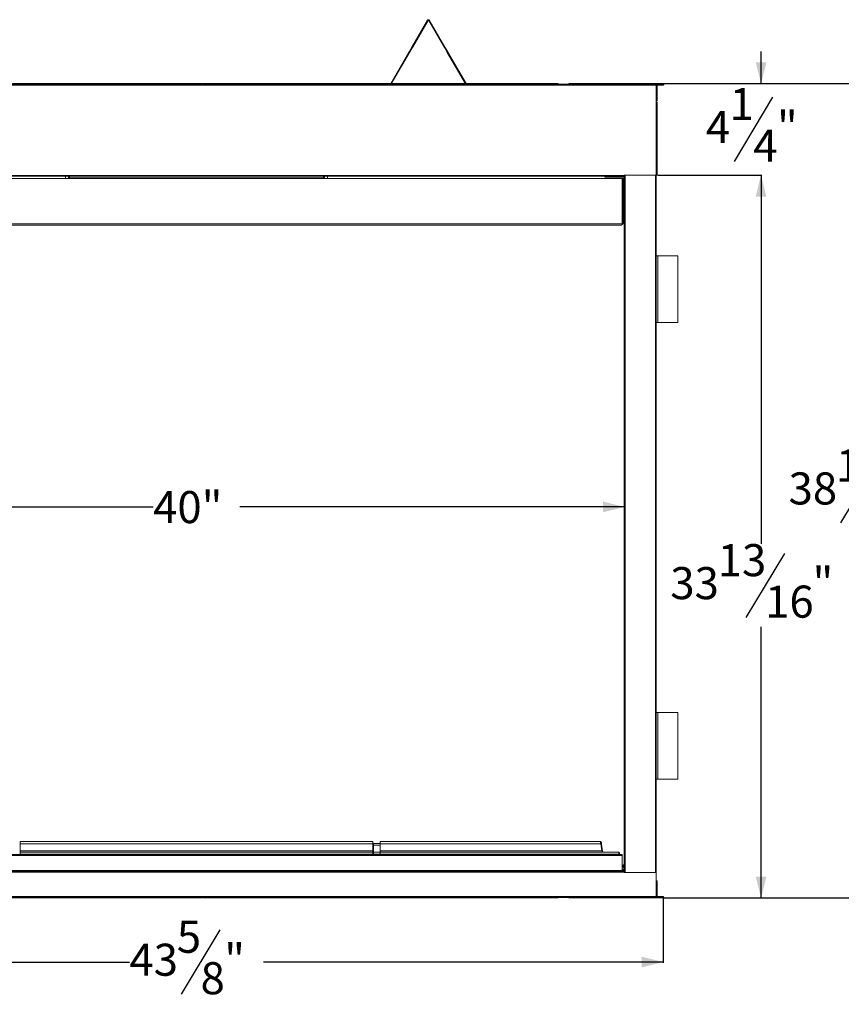
# Model space of a CAD drawing. Units: inches. Extents: x 4 to 149, y 0 to 97.
# Drawn here: x 62 to 100, y 5 to 51 of the extents above; entities that cross this region are included whole.
import ezdxf

# ---------------------------------------------------------------- set-up
doc = ezdxf.new("R2010")
doc.units = ezdxf.units.IN
doc.header["$MEASUREMENT"] = 0
doc.layers.add('DIM', color=100, linetype='Continuous')
doc.layers.add('SLD-0', color=7, linetype='Continuous')
doc.styles.add('SLDTEXTSTYLE0', font='TXT', dxfattribs={"width": 0.75})
doc.dimstyles.new('SLDDIMSTYLE0', dxfattribs={"dimtxt": 1.5, "dimasz": 1, "dimexe": 0, "dimexo": 0.0625, "dimgap": 0.375, "dimtad": 0, "dimtih": 1, "dimtoh": 1, "dimdec": 3, "dimrnd": 1e-09, "dimzin": 12, "dimdsep": 46, "dimlunit": 5, "dimtxsty": 'SLDTEXTSTYLE0', "dimsah": 1, "dimcen": 0.09, "dimadec": 0, "dimazin": 3, "dimtfac": 1, "dimtofl": 0, "dimtmove": 0, "dimatfit": 3, "dimfxl": 1, "dimfrac": 2, "dimtolj": 1, "dimtzin": 12, "dimarcsym": 0})
doc.dimstyles.new('SLDDIMSTYLE1', dxfattribs={"dimtxt": 1.5, "dimasz": 1, "dimexe": 0, "dimexo": 0.0625, "dimgap": 0.375, "dimtad": 0, "dimtih": 1, "dimtoh": 1, "dimdec": 3, "dimrnd": 1e-09, "dimzin": 12, "dimdsep": 46, "dimlunit": 5, "dimtxsty": 'SLDTEXTSTYLE0', "dimsah": 1, "dimcen": 0.09, "dimadec": 0, "dimazin": 3, "dimtfac": 1, "dimtmove": 0, "dimatfit": 0, "dimfxl": 1, "dimfrac": 2, "dimtolj": 1, "dimtzin": 12, "dimarcsym": 0})

# ---------------------------------------------------------------- blocks, each defined once
blk = doc.blocks.new('_D_1')
at = {"layer": 'DIM'}
for p, q in [((49.771, 27.946), (67.745, 27.946)), ((89.774, 27.946), (71.8, 27.946))]:
    blk.add_line(p, q, dxfattribs=at)
for points in [[(49.771, 27.946), (50.771, 27.696), (50.771, 28.196)], [(89.774, 27.946), (88.774, 28.196), (88.774, 27.696)]]:
    blk.add_solid(points, dxfattribs=at)
at = {"layer": 'DIM', "insert": (67.745, 28.689, 10.379), "char_height": 1.5, "attachment_point": 1, "style": 'SLDTEXTSTYLE0'}
blk.add_mtext('40"', dxfattribs=at)
blk = doc.blocks.new('_D_2')
at = {"layer": 'DIM'}
for p, q in [((47.953, 9.704), (47.953, 6.628)), ((91.592, 9.699), (91.592, 6.628)), ((70.862, 8.168), (69.062, 5.168)), ((47.953, 6.668), (66.637, 6.668)), ((91.592, 6.668), (72.908, 6.668))]:
    blk.add_line(p, q, dxfattribs=at)
for points in [[(47.953, 6.668), (48.953, 6.418), (48.953, 6.918)], [(91.592, 6.668), (90.592, 6.918), (90.592, 6.418)]]:
    blk.add_solid(points, dxfattribs=at)
at = {"layer": 'DIM', "char_height": 1.5, "attachment_point": 1, "style": 'SLDTEXTSTYLE0'}
for s, insert in [('5', (68.854, 8.601, 10.379)), ('43', (66.637, 7.527, 10.379)), ('"', (71.07, 7.527, 10.379)), ('8', (69.962, 6.662, 10.379))]:
    blk.add_mtext(s, dxfattribs=dict(at, insert=insert))
blk = doc.blocks.new('_D_4')
at = {"layer": 'DIM'}
for p, q in [((91.351, 43.456), (96.211, 43.456)), ((96.172, 43.456), (96.172, 26.214)), ((97.262, 25.775), (95.462, 22.775)), ((96.172, 9.668), (96.172, 22.335)), ((91.631, 9.668), (96.211, 9.668))]:
    blk.add_line(p, q, dxfattribs=at)
for points in [[(96.172, 43.456), (95.922, 42.456), (96.422, 42.456)], [(96.172, 9.668), (96.422, 10.668), (95.922, 10.668)]]:
    blk.add_solid(points, dxfattribs=at)
at = {"layer": 'DIM', "char_height": 1.5, "attachment_point": 1, "style": 'SLDTEXTSTYLE0'}
for s, insert in [('13', (94.145, 26.208, 10.379)), ('33', (91.928, 25.134, 10.379)), ('"', (98.578, 25.134, 10.379)), ('16', (96.362, 24.269, 10.379))]:
    blk.add_mtext(s, dxfattribs=dict(at, insert=insert))
blk = doc.blocks.new('_D_5')
at = {"layer": 'DIM'}
for p, q in [((91.631, 47.736), (101.186, 47.736)), ((101.147, 47.736), (101.147, 30.641)), ((101.682, 30.202), (99.882, 27.202)), ((101.147, 9.668), (101.147, 26.762)), ((91.631, 9.668), (101.186, 9.668))]:
    blk.add_line(p, q, dxfattribs=at)
for points in [[(101.147, 47.736), (100.897, 46.736), (101.397, 46.736)], [(101.147, 9.668), (101.397, 10.668), (100.897, 10.668)]]:
    blk.add_solid(points, dxfattribs=at)
at = {"layer": 'DIM', "char_height": 1.5, "attachment_point": 1, "style": 'SLDTEXTSTYLE0'}
for s, insert in [('1', (99.674, 30.635, 10.379)), ('38', (97.457, 29.561, 10.379)), ('"', (102.999, 29.561, 10.379)), ('16', (100.782, 28.696, 10.379))]:
    blk.add_mtext(s, dxfattribs=dict(at, insert=insert))
blk = doc.blocks.new('_D_8')
at = {"layer": 'DIM'}
for p, q in [((96.172, 47.736), (96.172, 49.236)), ((91.631, 47.736), (96.211, 47.736)), ((96.707, 47.096), (94.907, 44.096)), ((91.351, 43.456), (96.211, 43.456)), ((96.172, 43.456), (96.172, 41.956))]:
    blk.add_line(p, q, dxfattribs=at)
for points in [[(96.172, 47.736), (96.422, 48.736), (95.922, 48.736)], [(96.172, 43.456), (95.922, 42.456), (96.422, 42.456)]]:
    blk.add_solid(points, dxfattribs=at)
at = {"layer": 'DIM', "char_height": 1.5, "attachment_point": 1, "style": 'SLDTEXTSTYLE0'}
for s, insert in [('1', (94.699, 47.529, 10.379)), ('"', (96.916, 46.455, 10.379)), ('4', (93.591, 46.455, 10.379)), ('4', (95.807, 45.59, 10.379))]:
    blk.add_mtext(s, dxfattribs=dict(at, insert=insert))

msp = doc.modelspace()

# ---------------------------------------------------------------- linework, layer by layer
at = {"layer": 'SLD-0', "linetype": 'Continuous', "lineweight": 15}
for p, q in [((80.5787, 50.7027), (79.8426, 49.4409)), ((80.6046, 50.6876), (79.8685, 49.4258)), ((80.6046, 50.6876), (80.5787, 50.7027)), ((80.6564, 50.7027), (80.6305, 50.6876)), ((81.3666, 49.4258), (80.6305, 50.6876)), ((81.3925, 49.4409), (80.6564, 50.7027)), ((79.8426, 49.4409), (79.7166, 49.2249)), ((79.8685, 49.4258), (79.7426, 49.2098)), ((79.8685, 49.4258), (79.8426, 49.4409)), ((81.3666, 49.4258), (81.3925, 49.4409)), ((81.3666, 49.4258), (81.4926, 49.2098)), ((81.3925, 49.4409), (81.5185, 49.2249)), ((79.7078, 49.2098), (78.8547, 47.7473)), ((78.8806, 47.7322), (79.7337, 49.1947)), ((79.7078, 49.2098), (79.7166, 49.2249)), ((79.7337, 49.1947), (79.7078, 49.2098)), ((79.7426, 49.2098), (79.7166, 49.2249)), ((79.7426, 49.2098), (79.7337, 49.1947)), ((81.4926, 49.2098), (81.5185, 49.2249)), ((81.5014, 49.1947), (81.4926, 49.2098)), ((81.5273, 49.2098), (81.5014, 49.1947)), ((82.3545, 47.7322), (81.5014, 49.1947)), ((81.5273, 49.2098), (81.5185, 49.2249)), ((82.3804, 47.7473), (81.5273, 49.2098)), ((48.2726, 47.7098), (91.2726, 47.7098)), ((48.2726, 47.6708), (91.2726, 47.6708)), ((70.0226, 47.7358), (61.1776, 47.7358)), ((70.0226, 47.7118), (61.1776, 47.7118)), ((70.0226, 47.7118), (70.0226, 47.7358)), ((70.0226, 47.7098), (70.0226, 47.7118)), ((70.0526, 47.7118), (70.0526, 47.7358)), ((70.0526, 47.7358), (78.3676, 47.7358)), ((70.0526, 47.7118), (78.3676, 47.7118)), ((70.0526, 47.7098), (70.0526, 47.7118)), ((78.3676, 47.7398), (78.3676, 47.7098)), ((78.8417, 47.7398), (78.3676, 47.7398)), ((78.8417, 47.7398), (78.8417, 47.7098)), ((78.8806, 47.7322), (78.8547, 47.7473)), ((78.855, 47.7118), (82.3801, 47.7118)), ((78.8827, 47.7358), (82.3524, 47.7358)), ((82.3804, 47.7473), (82.3545, 47.7322)), ((82.3934, 47.7398), (82.3934, 47.7098)), ((82.8676, 47.7398), (82.3934, 47.7398)), ((82.8676, 47.7398), (82.8676, 47.7098)), ((82.8676, 47.7358), (86.6875, 47.7358)), ((82.8676, 47.7118), (86.6875, 47.7118)), ((86.6875, 47.7118), (86.6875, 47.7358)), ((86.6875, 47.7118), (86.6875, 47.7098)), ((87.1871, 47.7118), (87.1871, 47.7358)), ((87.1871, 47.7358), (91.1378, 47.7358)), ((87.1871, 47.7118), (91.1378, 47.7118)), ((91.1378, 47.7118), (91.1378, 47.7358)), ((91.1378, 47.7358), (91.5916, 47.7358)), ((91.1378, 47.7118), (91.5916, 47.7118)), ((91.2726, 47.7098), (91.2726, 47.6708)), ((91.2726, 47.6878), (91.2742, 47.6878)), ((91.2726, 46.8698), (91.2726, 47.6708)), ((91.2742, 47.6855), (91.2742, 46.8698)), ((91.2742, 47.6638), (91.2876, 47.6638)), ((91.2876, 47.6708), (91.3116, 47.6708)), ((91.2876, 47.6708), (91.2876, 46.9358)), ((91.3077, 47.6878), (91.5916, 47.6878)), ((91.3116, 47.6708), (91.3116, 46.9358)), ((91.3116, 47.6638), (91.5916, 47.6638)), ((91.5916, 47.7118), (91.5916, 47.7358)), ((91.5916, 47.6878), (91.5916, 47.6638)), ((91.2625, 46.6628), (91.2726, 46.6628)), ((91.2625, 46.1628), (91.2625, 46.6628)), ((91.2726, 46.6628), (91.2726, 46.8698)), ((91.3116, 46.8698), (91.2726, 46.8698)), ((91.2726, 46.6628), (91.3116, 46.6628)), ((91.2742, 46.6628), (91.2742, 46.1628)), ((91.2876, 46.9358), (91.3116, 46.9358)), ((91.2876, 46.6628), (91.2876, 46.1628)), ((91.3116, 46.6628), (91.3116, 46.8698)), ((91.3116, 46.6628), (91.3116, 46.1628)), ((91.2726, 46.1628), (91.2625, 46.1628)), ((91.2625, 46.0378), (91.2726, 46.0378)), ((91.2625, 45.5378), (91.2625, 46.0378)), ((91.2726, 46.0378), (91.2726, 46.1628)), ((91.3116, 46.1628), (91.2726, 46.1628)), ((91.2726, 46.0378), (91.3116, 46.0378)), ((91.2742, 46.0378), (91.2742, 45.5378)), ((91.2876, 46.0378), (91.2876, 45.5378)), ((91.3116, 46.0378), (91.3116, 46.1628)), ((91.3116, 46.0378), (91.3116, 45.5378)), ((91.2726, 45.5378), (91.2625, 45.5378)), ((91.2625, 45.4128), (91.2726, 45.4128)), ((91.2625, 44.9128), (91.2625, 45.4128)), ((91.2726, 45.4128), (91.2726, 45.5378)), ((91.3116, 45.5378), (91.2726, 45.5378)), ((91.2726, 45.4128), (91.3116, 45.4128)), ((91.2742, 45.4128), (91.2742, 44.9128)), ((91.2876, 45.4128), (91.2876, 44.9128)), ((91.3116, 45.4128), (91.3116, 45.5378)), ((91.3116, 45.4128), (91.3116, 44.9128)), ((91.2726, 44.9128), (91.2625, 44.9128)), ((91.2625, 44.7878), (91.2726, 44.7878)), ((91.2625, 44.2878), (91.2625, 44.7878)), ((91.2726, 44.7878), (91.2726, 44.9128)), ((91.3116, 44.9128), (91.2726, 44.9128)), ((91.2726, 44.7878), (91.3116, 44.7878)), ((91.2742, 44.7878), (91.2742, 44.2878)), ((91.2876, 44.7878), (91.2876, 44.2878)), ((91.3116, 44.7878), (91.3116, 44.9128)), ((91.3116, 44.7878), (91.3116, 44.2878)), ((91.2726, 44.2878), (91.2625, 44.2878)), ((91.2726, 44.1628), (91.2726, 44.2878)), ((91.3116, 44.2878), (91.2726, 44.2878)), ((91.3116, 44.1628), (91.3116, 44.2878)), ((91.2625, 44.1628), (91.2726, 44.1628)), ((91.2625, 43.6628), (91.2625, 44.1628)), ((91.2726, 44.1628), (91.3116, 44.1628)), ((91.2742, 44.1628), (91.2742, 43.6628)), ((91.2876, 44.1628), (91.2876, 43.6628)), ((91.3116, 44.1628), (91.3116, 43.6628)), ((49.7756, 43.4438), (89.7696, 43.4438)), ((89.7696, 43.4048), (49.7756, 43.4048)), ((89.6776, 43.3073), (49.8676, 43.3073)), ((89.6776, 43.2942), (49.8676, 43.2942)), ((63.8098, 43.3074), (54.1413, 43.3074)), ((63.6476, 43.3074), (63.6476, 43.4048)), ((63.7925, 43.4048), (63.7925, 43.3667)), ((63.7925, 43.3667), (63.8134, 43.3667)), ((63.7925, 43.3667), (63.7925, 43.3417)), ((63.7925, 43.3417), (63.8134, 43.3417)), ((63.8134, 43.3141), (63.8134, 43.4048)), ((63.8134, 43.3141), (63.8351, 43.3141)), ((63.8134, 43.3141), (63.814, 43.3074)), ((63.8351, 43.3141), (63.8351, 43.4048)), ((63.8351, 43.3311), (75.7101, 43.3311)), ((75.7101, 43.3267), (63.8351, 43.3267)), ((75.7101, 43.3141), (75.7101, 43.4048)), ((75.7101, 43.3141), (75.7318, 43.3141)), ((75.7311, 43.3074), (75.7318, 43.3141)), ((75.7318, 43.3141), (75.7318, 43.4048)), ((75.7527, 43.3667), (75.7318, 43.3667)), ((75.7527, 43.3417), (75.7318, 43.3417)), ((85.4038, 43.3074), (75.7353, 43.3074)), ((75.7527, 43.3667), (75.7527, 43.4048)), ((75.7527, 43.3417), (75.7527, 43.3667)), ((75.8976, 43.3074), (75.8976, 43.4048)), ((85.4038, 43.3073), (85.4038, 43.3074)), ((86.2821, 43.3074), (86.2821, 43.3073)), ((86.2821, 43.3074), (89.2657, 43.3074)), ((88.87, 43.3628), (88.87, 43.4048)), ((88.87, 43.3628), (89.1083, 43.3628)), ((89.1083, 43.3868), (89.1083, 43.3628)), ((89.1317, 43.3868), (89.1083, 43.3868)), ((89.1317, 43.3628), (89.1083, 43.3628)), ((89.1317, 43.3628), (89.1317, 43.3868)), ((89.1317, 43.3628), (89.4083, 43.3628)), ((89.2657, 43.3073), (89.2657, 43.3074)), ((89.2657, 43.3074), (89.7107, 43.3074)), ((89.4083, 43.3868), (89.4083, 43.3628)), ((89.4317, 43.3868), (89.4083, 43.3868)), ((89.4317, 43.3628), (89.4083, 43.3628)), ((89.4317, 43.3628), (89.4317, 43.3868)), ((89.4317, 43.3628), (89.733, 43.3628)), ((89.6776, 43.3073), (89.6776, 43.2942)), ((89.6776, 43.2942), (89.6776, 41.1772)), ((89.7107, 43.2838), (89.7107, 43.3074)), ((89.7171, 43.2774), (89.7742, 43.2774)), ((89.733, 43.4048), (89.733, 43.3628)), ((89.7696, 43.4558), (91.2726, 43.4558)), ((89.7696, 43.4438), (89.7696, 43.4558)), ((89.7742, 43.4468), (89.7696, 43.4468)), ((89.7696, 43.4438), (89.7696, 43.4048)), ((89.7742, 43.4288), (89.7696, 43.4288)), ((89.7742, 43.4048), (89.7696, 43.4048)), ((89.7742, 43.4558), (89.7742, 10.8528)), ((89.8132, 43.4558), (89.8132, 10.8528)), ((91.2352, 43.4558), (91.2352, 10.8528)), ((91.2726, 43.6628), (91.2625, 43.6628)), ((91.2726, 43.4558), (91.2726, 43.6628)), ((91.3116, 43.6628), (91.2726, 43.6628)), ((91.2726, 43.4558), (91.3116, 43.4558)), ((91.2742, 43.4558), (91.2742, 9.7158)), ((91.3116, 43.4558), (91.3116, 43.6628)), ((89.7225, 41.1788), (89.7225, 43.2624)), ((89.7225, 43.2474), (89.7742, 43.2474)), ((89.7225, 43.2324), (89.7336, 43.2324)), ((89.7225, 43.1724), (89.7742, 43.1724)), ((89.7471, 43.092), (89.7225, 43.092)), ((89.7225, 42.967), (89.7471, 42.967)), ((89.7675, 43.2324), (89.7336, 43.2324)), ((89.7675, 43.2324), (89.7742, 43.2324)), ((89.6776, 41.1772), (49.8676, 41.1772)), ((49.9074, 41.1228), (89.6377, 41.1228)), ((89.6776, 41.1561), (89.6643, 41.1547)), ((89.6776, 41.1561), (89.6776, 41.1772)), ((89.6855, 41.1663), (89.6776, 41.1561)), ((89.7225, 41.1788), (89.7075, 41.1788)), ((91.3372, 39.6878), (91.2742, 39.6878)), ((92.2742, 39.6878), (91.3372, 39.6878)), ((91.3372, 36.5628), (91.3372, 39.6878)), ((92.2742, 39.6878), (92.2742, 36.5628)), ((91.2742, 36.5628), (91.3372, 36.5628)), ((92.2742, 36.5628), (91.3372, 36.5628)), ((91.3372, 18.3408), (91.2742, 18.3408)), ((91.3372, 15.2158), (91.3372, 18.3408)), ((92.2742, 18.3408), (91.3372, 18.3408)), ((92.2742, 18.3408), (92.2742, 15.2158)), ((91.2742, 15.2158), (91.3372, 15.2158)), ((92.2742, 15.2158), (91.3372, 15.2158)), ((78.0227, 12.3088), (61.5227, 12.3088)), ((61.5227, 12.3088), (61.5227, 12.1951)), ((78.0227, 12.1951), (61.5227, 12.1951)), ((61.5227, 12.1951), (61.5227, 11.8657)), ((78.0227, 12.3088), (78.0227, 12.1951)), ((78.0227, 12.1951), (78.0227, 11.8657)), ((78.3665, 12.2088), (78.054, 12.2088)), ((78.054, 12.2088), (78.054, 12.1406)), ((78.3665, 12.1406), (78.054, 12.1406)), ((78.054, 12.1406), (78.054, 11.8112)), ((88.6478, 12.3088), (78.3665, 12.3088)), ((78.3665, 12.1951), (78.3665, 12.3088)), ((88.6868, 12.1951), (78.3665, 12.1951)), ((78.3665, 11.8657), (78.3665, 12.1951)), ((88.7323, 11.8657), (88.6868, 12.1951)), ((88.7632, 11.8529), (88.7177, 12.1823)), ((49.8661, 11.6988), (89.679, 11.6988)), ((49.8661, 11.6538), (89.679, 11.6538)), ((78.0227, 11.8657), (61.5227, 11.8657)), ((61.5227, 11.8657), (61.5227, 11.8088)), ((78.0227, 11.8088), (61.5227, 11.8088)), ((61.5227, 11.8088), (61.5227, 11.7141)), ((78.0227, 11.7141), (61.5227, 11.7141)), ((61.5227, 11.7141), (61.5227, 11.6988)), ((78.0227, 11.8657), (78.0227, 11.8088)), ((78.0227, 11.8088), (78.0227, 11.7141)), ((78.0227, 11.7141), (78.0227, 11.6988)), ((78.3665, 11.8112), (78.054, 11.8112)), ((78.054, 11.8112), (78.054, 11.7088)), ((78.3665, 11.7088), (78.054, 11.7088)), ((78.054, 11.7088), (78.054, 11.6988)), ((88.7323, 11.8657), (78.3665, 11.8657)), ((78.3665, 11.8088), (78.3665, 11.8657)), ((89.5227, 11.8088), (78.3665, 11.8088)), ((78.3665, 11.7141), (78.3665, 11.8088)), ((78.3665, 11.7088), (78.3665, 11.7141)), ((89.5227, 11.7141), (78.3665, 11.7141)), ((89.5227, 11.7141), (89.5227, 11.8088)), ((89.5227, 11.6988), (89.5227, 11.7141)), ((89.554, 11.7776), (89.554, 11.7066)), ((89.554, 11.7066), (89.554, 11.6988)), ((89.679, 11.6538), (89.679, 11.6988)), ((89.679, 10.9488), (89.679, 11.6538)), ((49.7756, 10.9038), (89.7696, 10.9038)), ((89.7696, 10.8648), (49.7756, 10.8648)), ((49.8661, 10.9488), (89.679, 10.9488)), ((89.679, 11.0088), (89.7742, 11.0088)), ((89.679, 10.9638), (89.7073, 10.9638)), ((89.679, 10.9038), (89.679, 10.9488)), ((89.7742, 10.9338), (89.679, 10.9338)), ((89.7073, 10.9488), (89.7073, 11.0088)), ((89.7073, 10.9488), (89.7243, 10.9488)), ((89.7243, 10.9488), (89.7423, 10.9488)), ((89.7423, 10.9488), (89.7742, 10.9488)), ((89.7696, 10.8648), (89.7696, 10.9038)), ((89.7696, 10.9038), (89.7742, 10.9038)), ((89.7696, 10.8798), (89.7742, 10.8798)), ((89.7696, 10.8648), (89.7696, 10.8528)), ((89.7696, 10.8528), (91.2726, 10.8528)), ((91.2726, 10.8528), (91.2726, 9.7308)), ((91.2876, 10.4658), (91.2876, 9.7308)), ((91.3116, 10.4658), (91.2876, 10.4658)), ((91.3116, 10.4658), (91.3116, 9.7308)), ((48.2726, 9.7308), (91.2726, 9.7308)), ((48.2726, 9.6918), (91.2726, 9.6918)), ((52.8576, 9.6678), (70.0226, 9.6678)), ((70.0226, 9.6918), (70.0226, 9.6678)), ((70.0526, 9.6918), (70.0526, 9.6678)), ((86.6875, 9.6678), (70.0526, 9.6678)), ((86.6875, 9.6918), (86.6875, 9.6678)), ((87.1871, 9.6918), (87.1871, 9.6678)), ((91.1378, 9.6678), (87.1871, 9.6678)), ((91.1378, 9.6918), (91.1378, 9.6678)), ((91.5916, 9.6678), (91.1378, 9.6678)), ((91.2726, 9.6918), (91.2726, 9.7308)), ((91.2726, 9.7158), (91.2742, 9.7158)), ((91.5916, 9.6918), (91.2726, 9.6918)), ((91.2742, 9.7398), (91.2876, 9.7398)), ((91.3116, 9.7308), (91.2876, 9.7308)), ((91.3086, 9.7158), (91.5916, 9.7158)), ((91.3116, 9.7398), (91.5916, 9.7398)), ((91.5916, 9.7158), (91.5916, 9.7398)), ((91.5916, 9.6918), (91.5916, 9.6678))]:
    msp.add_line(p, q, dxfattribs=at)
at = {"layer": 'SLD-0', "linetype": 'Continuous', "lineweight": 15, "flags": 128}
for points in [[(87.6474, 47.7098), (87.6454, 47.7109), (87.6409, 47.7118)], [(89.7225, 43.2164), (89.7246, 43.2155), (89.727, 43.2167), (89.7294, 43.2199), (89.7316, 43.2252), (89.7336, 43.2324)], [(89.75, 43.0816), (89.7497, 43.0831), (89.7472, 43.0919), (89.7443, 43.098), (89.7412, 43.1012), (89.7381, 43.1012), (89.7351, 43.098), (89.7322, 43.092)], [(89.7322, 42.967), (89.7351, 42.9611), (89.7381, 42.9579), (89.7412, 42.9579), (89.7443, 42.9611), (89.7472, 42.9672), (89.7497, 42.976), (89.75, 42.9775)], [(88.7177, 12.1823), (88.7168, 12.1854), (88.7143, 12.1886), (88.7106, 12.1913), (88.7057, 12.1934), (88.6999, 12.1948), (88.6935, 12.1953), (88.6868, 12.1951)], [(88.7632, 11.853), (88.7623, 11.856), (88.7598, 11.8592), (88.7561, 11.8619), (88.7512, 11.864), (88.7454, 11.8654), (88.739, 11.866), (88.7323, 11.8657)], [(89.7546, 11.1517), (89.7543, 11.1367), (89.7534, 11.1224), (89.7518, 11.1094), (89.7497, 11.0982), (89.7472, 11.0893), (89.7443, 11.0832), (89.7412, 11.0801), (89.7381, 11.0801), (89.7351, 11.0832), (89.7322, 11.0893), (89.7297, 11.0982), (89.7276, 11.1094), (89.726, 11.1224), (89.725, 11.1367), (89.7247, 11.1517), (89.725, 11.1667), (89.726, 11.181), (89.7276, 11.194), (89.7297, 11.2052), (89.7322, 11.2141), (89.7351, 11.2202), (89.7381, 11.2233), (89.7412, 11.2233), (89.7443, 11.2202), (89.7472, 11.2141), (89.7497, 11.2052), (89.7518, 11.194), (89.7534, 11.181), (89.7543, 11.1667), (89.7546, 11.1517)], [(89.7544, 11.1374), (89.7541, 11.1517), (89.7544, 11.166)], [(89.7243, 10.9488), (89.7262, 10.956), (89.7284, 10.9613), (89.7308, 10.9646), (89.7333, 10.9657), (89.7357, 10.9646), (89.7381, 10.9613), (89.7403, 10.956), (89.7423, 10.9488)]]:
    msp.add_lwpolyline(points, dxfattribs=at)
at = {"layer": 'SLD-0', "linetype": 'Continuous', "lineweight": 15}
for centre, radius, start, end in [((80.6176, 50.6801), 0.045, 30.25644, 149.74356), ((80.6176, 50.6801), 0.015, 30.25644, 149.74356), ((78.8417, 47.7548), 0.015, 270, 329.74356), ((78.8417, 47.7548), 0.045, 270, 329.74356), ((82.3934, 47.7548), 0.045, 210.25644, 270), ((82.3934, 47.7548), 0.015, 210.25644, 270), ((91.591, 47.6998), 0.036, 270.91432, 89.08568), ((91.5914, 47.6998), 0.012, 271.01449, 88.98551), ((63.8351, 43.3417), 0.0426, 180, 233.62612), ((63.8501, 43.3141), 0.015, 180, 206.95775), ((75.6951, 43.3141), 0.015, 333.46998, 0), ((75.7101, 43.3417), 0.0426, 306.37388, 0), ((89.6832, 43.2545), 0.0401, 11.41983, 98.05052), ((89.7104, 43.2633), 0.0441, 18.30438, 89.58554), ((89.7957, 43.2349), 0.0282, 185.02772, 220.63505), ((89.5227, 11.7776), 0.0312, 0, 90), ((89.5301, 11.6762), 0.0386, 51.75584, 100.97789), ((89.6924, 10.9487), 0.0148, 270.63977, 0.62067), ((91.591, 9.7038), 0.036, 270.91585, 89.08415), ((91.5914, 9.7038), 0.012, 271.01785, 88.98215)]:
    msp.add_arc(centre, radius, start, end, dxfattribs=at)
for centre, major_axis, ratio, start_param, end_param in [((88.6478, 12.0588), (0, 0.25), 0.185987, 5.2887642, 6.2831853), ((88.7601, 11.9338), (0, 0.125), 0.2656957, 2.1471716, 3.1415927)]:
    msp.add_ellipse(centre, major_axis=major_axis, ratio=ratio, start_param=start_param, end_param=end_param, dxfattribs=at)
for points, knots in [([(91.3116, 47.6708), (91.311, 47.6759), (91.3098, 47.6862), (91.3008, 47.699), (91.2879, 47.7081), (91.2777, 47.7092), (91.2726, 47.7098)], [0, 0, 0, 0, 0.2500077, 0.5, 0.7499923, 1, 1, 1, 1]), ([(91.2876, 47.6708), (91.2873, 47.6728), (91.2869, 47.6767), (91.2834, 47.6817), (91.2785, 47.6851), (91.2745, 47.6856), (91.2726, 47.6858)], [0, 0, 0, 0, 0.2500087, 0.4999437, 0.7499913, 1, 1, 1, 1]), ([(89.0644, 43.4048), (89.0637, 43.4028), (89.0612, 43.3949), (89.0622, 43.3826), (89.0661, 43.3712), (89.0753, 43.3653), (89.09, 43.363), (89.1017, 43.3629), (89.1083, 43.3628)], [0, 0, 0, 0, 0.0672234, 0.2547324, 0.4595448, 0.6386184, 0.7972714, 1, 1, 1, 1]), ([(89.0631, 43.4004), (89.0635, 43.3991), (89.0644, 43.3963), (89.0681, 43.3919), (89.0759, 43.3884), (89.0906, 43.387), (89.1018, 43.3869), (89.1083, 43.3868)], [0, 0, 0, 0, 0.0934323, 0.2149946, 0.4500082, 0.6823125, 1, 1, 1, 1]), ([(89.1317, 43.3628), (89.138, 43.3629), (89.15, 43.363), (89.1642, 43.3653), (89.1737, 43.3715), (89.1778, 43.3824), (89.1785, 43.3944), (89.1759, 43.4023), (89.175, 43.4048)], [0, 0, 0, 0, 0.1906963, 0.3677753, 0.5466261, 0.7421948, 0.9164154, 1, 1, 1, 1]), ([(89.1317, 43.3868), (89.1379, 43.3868), (89.1493, 43.3869), (89.1635, 43.3885), (89.1731, 43.3923), (89.1754, 43.3976), (89.1765, 43.4)], [0, 0, 0, 0, 0.3045423, 0.566032, 0.8047627, 1, 1, 1, 1]), ([(89.3644, 43.4048), (89.3637, 43.4028), (89.3612, 43.3949), (89.3622, 43.3826), (89.3661, 43.3712), (89.3753, 43.3653), (89.39, 43.363), (89.4017, 43.3629), (89.4083, 43.3628)], [0, 0, 0, 0, 0.0672234, 0.2547324, 0.4595448, 0.6386184, 0.7972714, 1, 1, 1, 1]), ([(89.3631, 43.4004), (89.3635, 43.3991), (89.3644, 43.3963), (89.3681, 43.3919), (89.3759, 43.3884), (89.3906, 43.387), (89.4018, 43.3869), (89.4083, 43.3868)], [0, 0, 0, 0, 0.0934323, 0.2149946, 0.4500082, 0.6823125, 1, 1, 1, 1]), ([(89.4317, 43.3628), (89.438, 43.3629), (89.45, 43.363), (89.4642, 43.3653), (89.4737, 43.3715), (89.4778, 43.3824), (89.4785, 43.3944), (89.4759, 43.4023), (89.475, 43.4048)], [0, 0, 0, 0, 0.1907062, 0.3677774, 0.5466284, 0.7421974, 0.916418, 1, 1, 1, 1]), ([(89.4317, 43.3868), (89.4379, 43.3868), (89.4493, 43.3869), (89.4635, 43.3885), (89.4731, 43.3923), (89.4754, 43.3976), (89.4765, 43.4)], [0, 0, 0, 0, 0.304559, 0.5660329, 0.8047631, 1, 1, 1, 1]), ([(89.7232, 43.2474), (89.7241, 43.2474), (89.7259, 43.2473), (89.7293, 43.2461), (89.7327, 43.2431), (89.7347, 43.238), (89.734, 43.2344), (89.7336, 43.2324)], [0, 0, 0, 0, 0.0898774, 0.1862801, 0.4065951, 0.675432, 1, 1, 1, 1]), ([(89.7675, 43.2324), (89.7666, 43.2345), (89.7651, 43.2378), (89.7618, 43.2414), (89.7589, 43.2439), (89.7564, 43.2455), (89.7528, 43.2471), (89.7501, 43.2473), (89.7486, 43.2474)], [0, 0, 0, 0, 0.366891, 0.5755352, 0.6515504, 0.7466586, 0.862571, 1, 1, 1, 1]), ([(89.6776, 41.1772), (89.6753, 41.174), (89.6709, 41.1674), (89.6643, 41.1547), (89.6576, 41.1422), (89.651, 41.1316), (89.6443, 41.1243), (89.6399, 41.1233), (89.6377, 41.1228)], [0, 0, 0, 0, 0.1666673, 0.3333304, 0.4999936, 0.666674, 0.8333404, 1, 1, 1, 1]), ([(89.7225, 41.1788), (89.7217, 41.1802), (89.7203, 41.1831), (89.7092, 41.1852), (89.6942, 41.1839), (89.6828, 41.1793), (89.6776, 41.1772)], [0, 0, 0, 0, 0.2582795, 0.5167514, 0.7752137, 1, 1, 1, 1]), ([(89.6851, 41.1658), (89.6879, 41.1687), (89.6925, 41.1732), (89.6993, 41.1767), (89.705, 41.1786), (89.7065, 41.1787), (89.7075, 41.1788)], [0, 0, 0, 0, 0.2876999, 0.4569241, 0.6671044, 1, 1, 1, 1]), ([(88.7177, 12.1823), (88.7172, 12.1861), (88.7156, 12.1972), (88.7125, 12.2144), (88.7083, 12.2334), (88.7034, 12.2508), (88.6977, 12.2667), (88.6912, 12.2799), (88.684, 12.2904), (88.6764, 12.2983), (88.6679, 12.3041), (88.6582, 12.308), (88.6513, 12.3086), (88.6478, 12.3088)], [0, 0, 0, 0, 0.0558269, 0.1638228, 0.273237, 0.3851325, 0.5009494, 0.62337, 0.7215242, 0.800052, 0.8699307, 0.9354527, 1, 1, 1, 1]), ([(88.7731, 11.8088), (88.7726, 11.8101), (88.7713, 11.8134), (88.769, 11.8216), (88.7665, 11.833), (88.7645, 11.844), (88.7635, 11.851), (88.7632, 11.8529)], [0, 0, 0, 0, 0.1454034, 0.3829978, 0.6357445, 0.8987292, 1, 1, 1, 1]), ([(89.7243, 10.9488), (89.7237, 10.9474), (89.7225, 10.9445), (89.7189, 10.9394), (89.714, 10.9358), (89.7092, 10.9341), (89.7066, 10.9339), (89.7053, 10.9338)], [0, 0, 0, 0, 0.2573728, 0.5047734, 0.7493515, 0.8736347, 1, 1, 1, 1]), ([(89.7319, 10.9338), (89.7329, 10.9339), (89.7348, 10.934), (89.7383, 10.9354), (89.7416, 10.9385), (89.7434, 10.9436), (89.7427, 10.947), (89.7423, 10.9488)], [0, 0, 0, 0, 0.1005156, 0.2052453, 0.4330888, 0.6956708, 1, 1, 1, 1]), ([(89.7742, 10.9445), (89.7742, 10.9444), (89.7735, 10.9429), (89.7707, 10.9393), (89.766, 10.9358), (89.7612, 10.9341), (89.7586, 10.9339), (89.7573, 10.9338)], [0, 0, 0, 0, 0.0151856, 0.3432708, 0.6676083, 0.832423, 1, 1, 1, 1]), ([(91.3116, 9.7308), (91.3116, 9.7206), (91.3074, 9.7105), (91.2929, 9.696), (91.2828, 9.6918), (91.2726, 9.6918)], [0, 0, 0, 0, 0.5, 0.5, 1, 1, 1, 1]), ([(91.2726, 9.7158), (91.2745, 9.7158), (91.2765, 9.7162), (91.2801, 9.7177), (91.2818, 9.7188), (91.2845, 9.7216), (91.2857, 9.7233), (91.2872, 9.7269), (91.2876, 9.7289), (91.2876, 9.7308)], [0, 0, 0, 0, 0.25, 0.25, 0.5, 0.5, 0.75, 0.75, 1, 1, 1, 1])]:
    msp.add_open_spline(points, degree=3, knots=knots, dxfattribs=at)

# ---------------------------------------------------------------- dimensions: what is measured, and where the dimension line sits
at = {"layer": 'DIM'}
for base, p1, p2, dimstyle, picture, middle in [((96.172, 47.7358), (91.3116, 43.4558), (91.5916, 47.7358), 'SLDDIMSTYLE1', '_D_8', (96.172, 45.5958)), ((101.1466, 9.6678), (91.5916, 47.7358), (91.5916, 9.6678), 'SLDDIMSTYLE0', '_D_5', (101.1466, 28.7018)), ((96.172, 9.6678), (91.3116, 43.4558), (91.5916, 9.6678), 'SLDDIMSTYLE0', '_D_4', (96.172, 24.2747))]:
    dim = msp.add_linear_dim(base=base, p1=p1, p2=p2, angle=90, dimstyle=dimstyle, dxfattribs=at)
    dim.commit()
    dim.dimension.update_dxf_attribs({"geometry": picture, "text_midpoint": middle, "dimtype": 160})
for base, p1, p2, picture, middle in [((89.7742, 27.9462), (49.7709, 9.7158), (89.7742, 9.7158), '_D_1', (69.7726, 27.9462)), ((91.5916, 6.6678), (47.9535, 9.7038), (91.5916, 9.7038), '_D_2', (69.7726, 6.6678))]:
    dim = msp.add_linear_dim(base=base, p1=p1, p2=p2, dimstyle='SLDDIMSTYLE0', dxfattribs=at)
    dim.commit()
    dim.dimension.update_dxf_attribs({"geometry": picture, "text_midpoint": middle, "dimtype": 160})

doc.saveas('drawing.dxf')
